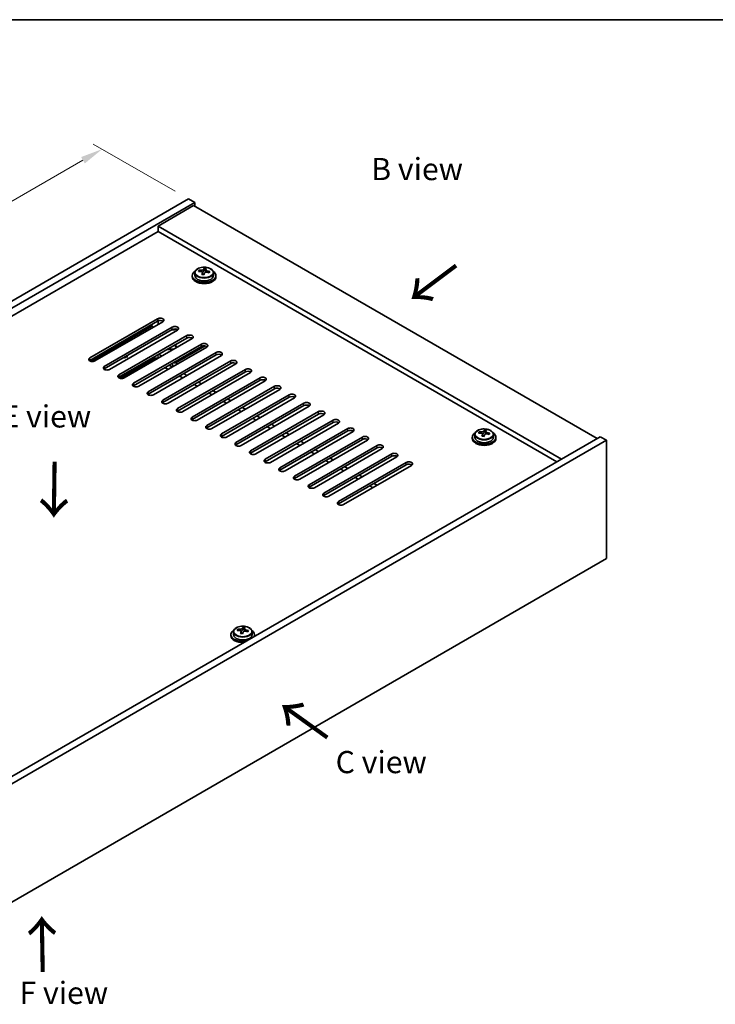
# Model space of a CAD drawing. Units: millimetres. Extents: x 43 to 6946, y 24 to 1148.
# Drawn here: x 304 to 539, y 534 to 867 of the extents above; entities that cross this region are included whole.
import ezdxf

# ---------------------------------------------------------------- set-up
doc = ezdxf.new("R2010")
doc.units = ezdxf.units.MM
doc.header["$LTSCALE"] = 3
doc.layers.get('Defpoints').update_dxf_attribs({"lineweight": 25})
for name, color, linetype, lineweight in [('Border (ISO)', 7, 'Continuous', 35), ('Dimension (ISO)', 7, 'Continuous', 18), ('Symbol (ISO)', 7, 'Continuous', 18), ('Visible (ISO)', 7, 'Continuous', 35), ('Visible Narrow (ISO)', 7, 'Continuous', 25)]:
    doc.layers.add(name, color=color, linetype=linetype, lineweight=lineweight)
doc.styles.add('Note Text (TK)', font='txt')
doc.dimstyles.new('Default - Method 1b (TK)', dxfattribs={"dimscale": 3, "dimtxt": 2.5, "dimasz": 2.5, "dimexe": 1, "dimexo": 1.5, "dimgap": 1, "dimtad": 1, "dimtoh": 1, "dimrnd": 1e-08, "dimdsep": 46, "dimtxsty": 'Note Text (TK)', "dimcen": 0.09, "dimdle": 5, "dimclrd": 100, "dimclre": 100, "dimclrt": 7, "dimadec": 1, "dimazin": 1, "dimtfac": 1, "dimtmove": 0, "dimatfit": 3, "dimfxl": 1, "dimtolj": 1, "dimlwd": -1, "dimlwe": -1, "dimarcsym": 0})

# ---------------------------------------------------------------- blocks, each defined once
blk = doc.blocks.new('図面枠 tk図枠')
at = {"layer": 'Border (ISO)'}
blk.add_line((14.5, 289), (405.5, 289), dxfattribs=at)
blk = doc.blocks.new('*D7')
at = {"layer": 'Defpoints', "color": 0}
for p in [(361.18, 806.35), (98.65, 688.48), (127.83, 671.63)]:
    blk.add_point(p, dxfattribs=at)
at = {"layer": 'Dimension (ISO)', "color": 100}
for p, q in [((356.68, 808.95), (328.99, 824.94)), ((325.5, 819.45), (105.14, 692.23)), ((123.33, 674.23), (95.65, 690.21))]:
    blk.add_line(p, q, dxfattribs=at)
for points in [[(324.87, 820.54), (326.12, 818.37), (331.99, 823.2)], [(104.52, 693.31), (105.77, 691.15), (98.65, 688.48)]]:
    blk.add_solid(points, dxfattribs=at)
at = {"layer": 'Dimension (ISO)', "color": 7, "insert": (210.28, 759.93), "char_height": 7.5, "attachment_point": 4, "rotation": 30, "style": 'Note Text (TK)'}
blk.add_mtext('\\A1;{\\Q-30.000;\\W0.816;\\H0.816x;330}', dxfattribs=at)

msp = doc.modelspace()

# ---------------------------------------------------------------- linework, layer by layer
at = {"layer": 'Visible (ISO)'}
for p, q in [((127.8337, 671.6307), (361.179, 806.3527)), ((361.179, 806.3527), (363.3003, 805.1279)), ((129.9551, 670.406), (363.3003, 805.1279)), ((362.9467, 804.1073), (350.9259, 797.1671)), ((362.9467, 804.1073), (499.4184, 725.3154)), ((363.3003, 805.1279), (363.3003, 803.9032)), ((487.3975, 718.3752), (350.9259, 797.1671)), ((350.9259, 797.1671), (350.9259, 795.33)), ((350.9259, 795.33), (143.9204, 675.8153)), ((485.8065, 717.4566), (350.9259, 795.33)), ((366.5205, 782.2936), (366.5205, 782.8885)), ((362.4823, 780.4289), (362.4823, 780.0207)), ((363.3323, 781.3822), (363.3323, 780.4289)), ((364.7558, 781.8309), (364.7558, 782.2387)), ((365.8988, 780.7853), (365.8988, 781.44)), ((366.3607, 781.8764), (366.5205, 782.2936)), ((366.5205, 782.2936), (367.0658, 782.224)), ((367.0658, 781.6919), (367.0658, 782.4146)), ((369.6323, 781.3822), (369.6323, 780.4289)), ((370.4823, 780.4289), (370.4823, 780.0207)), ((327.7682, 752.566), (350.7492, 765.834)), ((350.7492, 765.0175), (327.7682, 751.7495)), ((328.0975, 751.4089), (348.8046, 763.3641)), ((352.5169, 764.8134), (329.536, 751.5453)), ((332.7179, 749.7082), (355.6989, 762.9763)), ((348.8046, 763.3641), (348.8046, 763.8948)), ((348.8046, 763.3641), (349.4057, 763.0171)), ((350.9259, 763.8948), (350.9259, 765.1023)), ((355.6989, 762.1598), (332.7179, 748.8917)), ((357.4667, 761.9557), (334.4857, 748.6876)), ((337.6677, 746.8505), (360.6486, 760.1186)), ((357.0495, 762.319), (357.3606, 762.1394)), ((357.3606, 762.1394), (357.3606, 762.2144)), ((357.3606, 762.1394), (357.5007, 762.1394)), ((360.6486, 759.3021), (337.6677, 746.034)), ((362.4164, 759.0979), (339.4354, 745.8299)), ((342.6174, 743.9927), (365.5984, 757.2608)), ((365.5984, 756.4443), (342.6174, 743.1762)), ((367.3662, 756.2402), (344.3852, 742.9721)), ((366.8334, 756.6266), (357.2899, 751.1167)), ((340.4051, 752.7497), (340.4051, 753.3299)), ((347.5672, 741.135), (370.5481, 754.4031)), ((370.5481, 753.5866), (347.5672, 740.3185)), ((372.3159, 753.3825), (349.3349, 740.1144)), ((352.2341, 753.2192), (351.1734, 753.8315)), ((354.3757, 755.1992), (354.3757, 755.6804)), ((337.997, 745.6934), (349.5117, 752.3414)), ((338.095, 745.6683), (349.8653, 752.4639)), ((349.8536, 752.4706), (349.8653, 752.4639)), ((349.8653, 752.4639), (349.8653, 751.8515)), ((350.547, 752.4785), (350.7492, 752.3618)), ((352.5169, 738.2773), (375.4979, 751.5453)), ((375.4979, 750.7288), (352.5169, 737.4608)), ((377.2657, 750.5247), (354.2847, 737.2566)), ((354.6382, 750.1165), (355.6989, 749.5041)), ((354.709, 750.1573), (355.7696, 749.5449)), ((353.224, 749.3), (354.2847, 748.6876)), ((357.4667, 735.4195), (380.4476, 748.6876)), ((380.4476, 747.8711), (357.4667, 734.603)), ((358.1738, 746.4422), (359.2344, 745.8299)), ((382.2154, 747.667), (359.2344, 734.3989)), ((359.588, 747.2587), (360.6486, 746.6464)), ((362.4164, 732.5618), (385.3974, 745.8299)), ((385.3974, 745.0134), (362.4164, 731.7453)), ((363.1235, 743.5845), (364.1842, 742.9721)), ((387.1652, 744.8092), (364.1842, 731.5412)), ((364.5377, 744.401), (365.5984, 743.7886)), ((367.3662, 729.7041), (390.3471, 742.9721)), ((390.3471, 742.1556), (367.3662, 728.8876)), ((368.0733, 740.7268), (369.1339, 740.1144)), ((392.1149, 741.9515), (369.1339, 728.6834)), ((369.4875, 741.5433), (370.5481, 740.9309)), ((372.3159, 726.8463), (395.2969, 740.1144)), ((395.2969, 739.2979), (372.3159, 726.0298)), ((373.023, 737.869), (374.0837, 737.2566)), ((397.0646, 739.0938), (374.0837, 725.8257)), ((374.4372, 738.6855), (375.4979, 738.0731)), ((377.2657, 723.9886), (400.2466, 737.2566)), ((400.2466, 736.4402), (377.2657, 723.1721)), ((402.0144, 736.236), (379.0334, 722.968)), ((377.9728, 735.0113), (379.0334, 734.3989)), ((379.387, 735.8278), (380.4476, 735.2154)), ((382.2154, 721.1308), (405.1964, 734.3989)), ((405.1964, 733.5824), (382.2154, 720.3143)), ((406.9641, 733.3783), (383.9832, 720.1102)), ((384.3367, 732.97), (385.3974, 732.3577)), ((382.9225, 732.1535), (383.9832, 731.5412)), ((387.1652, 718.2731), (410.1461, 731.5412)), ((410.1461, 730.7247), (387.1652, 717.4566)), ((411.9139, 730.5206), (388.9329, 717.2525)), ((389.2865, 730.1123), (390.3471, 729.4999)), ((387.8723, 729.2958), (388.9329, 728.6834)), ((392.1149, 715.4154), (415.0959, 728.6834)), ((415.0959, 727.8669), (392.1149, 714.5989)), ((392.822, 726.4381), (393.8827, 725.8257)), ((416.8636, 727.6628), (393.8827, 714.3947)), ((394.2362, 727.2546), (395.2969, 726.6422)), ((458.0846, 726.6769), (458.0846, 725.7236)), ((459.5081, 727.1256), (459.5081, 727.5335)), ((460.6511, 726.08), (460.6511, 726.7347)), ((461.113, 727.1712), (461.2728, 727.5883)), ((461.2728, 727.5883), (461.2728, 728.1833)), ((461.2728, 727.5883), (461.8181, 727.5187)), ((461.8181, 726.9866), (461.8181, 727.7094)), ((464.3846, 726.6769), (464.3846, 725.7236)), ((500.479, 725.9278), (267.1338, 591.2058)), ((502.6003, 724.703), (269.2551, 589.9811)), ((397.0646, 712.5576), (420.0456, 725.8257)), ((420.0456, 725.0092), (397.0646, 711.7411)), ((397.7718, 723.5803), (398.8324, 722.968)), ((421.8134, 724.8051), (398.8324, 711.537)), ((399.186, 724.3968), (400.2466, 723.7845)), ((402.0144, 709.6999), (424.9954, 722.968)), ((457.2346, 725.7236), (457.2346, 725.3154)), ((465.2346, 725.7236), (465.2346, 725.3154)), ((502.6003, 724.703), (500.479, 725.9278)), ((502.6003, 684.6947), (502.6003, 724.703)), ((424.9954, 722.1515), (402.0144, 708.8834)), ((402.7215, 720.7226), (403.7822, 720.1102)), ((426.7631, 721.9473), (403.7822, 708.6793)), ((404.1357, 721.5391), (405.1964, 720.9267)), ((406.9641, 706.8421), (429.9451, 720.1102)), ((429.9451, 719.2937), (406.9641, 706.0257)), ((407.6712, 717.8649), (408.7319, 717.2525)), ((431.7129, 719.0896), (408.7319, 705.8215)), ((409.0855, 718.6813), (410.1461, 718.069)), ((411.9139, 703.9844), (434.8949, 717.2525)), ((434.8949, 716.436), (411.9139, 703.1679)), ((436.6626, 716.2319), (413.6817, 702.9638)), ((412.621, 715.0071), (413.6817, 714.3947)), ((414.0352, 715.8236), (415.0959, 715.2112)), ((418.985, 712.9659), (420.0456, 712.3535)), ((417.5707, 712.1494), (418.6314, 711.537)), ((423.9347, 710.1081), (424.9954, 709.4958)), ((422.5205, 709.2916), (423.5812, 708.6793)), ((269.2551, 549.9727), (502.6003, 684.6947)), ((376.4138, 659.9283), (376.4138, 658.975)), ((377.8373, 660.377), (377.8373, 660.7849)), ((378.9802, 659.3315), (378.9802, 659.9861)), ((379.4422, 660.4226), (379.602, 660.8397)), ((379.602, 660.8397), (379.602, 661.4347)), ((379.602, 660.8397), (380.1473, 660.7701)), ((380.1473, 660.238), (380.1473, 660.9608)), ((382.7138, 659.9283), (382.7138, 658.975)), ((375.5638, 658.975), (375.5638, 658.5668)), ((383.5638, 658.975), (383.5638, 658.5668))]:
    msp.add_line(p, q, dxfattribs=at)
for centre, major_axis, ratio, start_param, end_param in [((366.121, 775.3718), (1.0313, 8.0762), 0.17632598, 0.39755639, 0.4900214), ((366.8818, 776.3685), (7.4122, -2.8395), 0.79723009, 1.82057374, 1.91383613), ((366.8435, 775.2795), (-1.0313, -8.0762), 0.17632598, 3.53914904, 3.63161406), ((366.4823, 780.4289), (-4, 0), 0.57735027, 5.561933, 10.14603027), ((366.4823, 780.0207), (-4, 0), 0.57735027, 0, 3.14159265), ((366.4823, 780.4289), (3.15, 0), 0.57735027, 3.14159265, 6.28318531), ((364.6759, 775.5563), (1.0054, 7.8735), 0.17632598, 0.58014933, 0.67341172), ((366.4024, 775.117), (-7.603, 2.9126), 0.79723009, 5.14555671, 5.23802173), ((366.5622, 775.5342), (7.603, -2.9126), 0.79723009, 2.00396405, 2.09642907), ((366.121, 775.3718), (1.0313, 8.0762), 0.17632598, 0.76353964, 0.85600466), ((366.0828, 774.2827), (-7.4122, 2.8395), 0.79723009, 4.9621664, 5.05542878), ((365.6382, 781.9687), (0.74, 0), 0.57735027, 5.03597071, 6.06551618), ((366.8435, 775.2795), (-1.0313, -8.0762), 0.17632598, 3.90513229, 3.99759731), ((367.8058, 781.6919), (-0.74, 0), 0.57735027, 0, 0.25776769), ((366.4024, 775.117), (-7.603, 2.9126), 0.79723009, 4.77957345, 4.87203847), ((366.5622, 775.5342), (7.603, -2.9126), 0.79723009, 1.6379808, 1.73044582), ((368.2886, 775.095), (-1.0054, -7.8735), 0.17632598, 3.72174198, 3.81500437), ((351.633, 765.3237), (1.25, 0), 0.57735027, 5.49778714, 8.6393798), ((351.633, 764.5072), (1.25, 0), 0.57735027, 0.60126422, 2.35619449), ((356.5828, 762.466), (1.25, 0), 0.57735027, 5.49778714, 8.6393798), ((355.8757, 762.9967), (-1.6, 0), 0.57735027, 1.38280459, 2.33893136), ((356.5828, 761.6495), (-1.25, 0), 0.57735027, 3.74285687, 5.49778714), ((361.5325, 759.6082), (1.25, 0), 0.57735027, 5.49778714, 8.6393798), ((361.5325, 758.7917), (-1.25, 0), 0.57735027, 3.74285687, 5.49778714), ((355.8757, 756.1817), (1.1933, 0), 0.57735027, 5.98690183, 7.45222043), ((355.8757, 756.0565), (1.5, 0), 0.57735027, 0.14189705, 1.196915), ((366.4823, 756.7505), (1.25, 0), 0.57735027, 5.49778714, 8.6393798), ((366.4823, 755.934), (-1.25, 0), 0.57735027, 3.74285687, 5.49778714), ((338.9051, 753.362), (1.5, 0), 0.57735027, 4.75020281, 6.24537148), ((355.8757, 756.0565), (-1.5, 0), 0.57735027, 0.37388132, 1.42889928), ((355.8757, 756.1817), (-1.1933, 0), 0.57735027, 0.4017612, 1.8670798), ((371.432, 753.8928), (1.25, 0), 0.57735027, 5.49778714, 8.6393798), ((371.432, 753.0763), (-1.25, 0), 0.57735027, 3.74285687, 5.49778714), ((328.6521, 752.0556), (-1.25, 0), 0.57735027, 5.49778714, 8.6393798), ((328.6521, 751.2392), (1.25, 0), 0.57735027, 2.35619449, 2.54032844), ((333.6018, 749.1979), (-1.25, 0), 0.57735027, 5.49778714, 8.6393798), ((350.2188, 751.9332), (1, 0), 0.57735027, 0.93596643, 2.35619449), ((356.5828, 751.5249), (-1, 0), 0.57735027, 1.14296928, 2.35619449), ((376.3818, 751.035), (1.25, 0), 0.57735027, 5.49778714, 8.6393798), ((376.3818, 750.2185), (-1.25, 0), 0.57735027, 3.74285687, 5.49778714), ((333.6018, 748.3814), (-1.25, 0), 0.57735027, 5.49778714, 5.68192109), ((338.5516, 746.3402), (-1.25, 0), 0.57735027, 5.49778714, 8.6393798), ((381.3315, 748.1773), (1.25, 0), 0.57735027, 5.49778714, 8.6393798), ((381.3315, 747.3608), (-1.25, 0), 0.57735027, 3.74285687, 5.49778714), ((338.5516, 745.5237), (-1.25, 0), 0.57735027, 5.49778714, 5.68192109), ((343.5013, 743.4824), (-1.25, 0), 0.57735027, 5.49778714, 8.6393798), ((343.5013, 742.6659), (-1.25, 0), 0.57735027, 5.49778714, 5.68192109), ((386.2813, 745.3196), (1.25, 0), 0.57735027, 5.49778714, 8.6393798), ((386.2813, 744.5031), (-1.25, 0), 0.57735027, 3.74285687, 5.49778714), ((391.231, 742.4618), (1.25, 0), 0.57735027, 5.49778714, 8.6393798), ((348.4511, 740.6247), (-1.25, 0), 0.57735027, 5.49778714, 8.6393798), ((348.4511, 739.8082), (-1.25, 0), 0.57735027, 5.49778714, 5.68192109), ((391.231, 741.6453), (-1.25, 0), 0.57735027, 3.74285687, 5.49778714), ((396.1808, 739.6041), (1.25, 0), 0.57735027, 5.49778714, 8.6393798), ((396.1808, 738.7876), (-1.25, 0), 0.57735027, 3.74285687, 5.49778714), ((353.4008, 737.767), (-1.25, 0), 0.57735027, 5.49778714, 8.6393798), ((353.4008, 736.9505), (-1.25, 0), 0.57735027, 5.49778714, 5.68192109), ((401.1305, 736.7463), (1.25, 0), 0.57735027, 5.49778714, 8.6393798), ((401.1305, 735.9298), (-1.25, 0), 0.57735027, 3.74285687, 5.49778714), ((358.3506, 734.9092), (-1.25, 0), 0.57735027, 5.49778714, 8.6393798), ((358.3506, 734.0927), (-1.25, 0), 0.57735027, 5.49778714, 5.68192109), ((406.0803, 733.8886), (1.25, 0), 0.57735027, 5.49778714, 8.6393798), ((406.0803, 733.0721), (-1.25, 0), 0.57735027, 3.74285687, 5.49778714), ((363.3003, 732.0515), (-1.25, 0), 0.57735027, 5.49778714, 8.6393798), ((363.3003, 731.235), (-1.25, 0), 0.57735027, 5.49778714, 5.68192109), ((368.25, 729.1937), (-1.25, 0), 0.57735027, 5.49778714, 8.6393798), ((411.03, 731.0309), (1.25, 0), 0.57735027, 5.49778714, 8.6393798), ((411.03, 730.2144), (-1.25, 0), 0.57735027, 3.74285687, 5.49778714), ((368.25, 728.3772), (-1.25, 0), 0.57735027, 5.49778714, 5.68192109), ((373.1998, 726.336), (-1.25, 0), 0.57735027, 5.49778714, 8.6393798), ((415.9798, 728.1731), (1.25, 0), 0.57735027, 5.49778714, 8.6393798), ((415.9798, 727.3566), (-1.25, 0), 0.57735027, 3.74285687, 5.49778714), ((461.2346, 725.7236), (-4, 0), 0.57735027, 5.561933, 10.14603027), ((459.4282, 720.851), (1.0054, 7.8735), 0.17632598, 0.58014933, 0.67341172), ((461.1547, 720.4118), (-7.603, 2.9126), 0.79723009, 5.14555671, 5.23802173), ((461.3145, 720.8289), (7.603, -2.9126), 0.79723009, 2.00396405, 2.09642907), ((460.8733, 720.6665), (1.0313, 8.0762), 0.17632598, 0.76353964, 0.85600466), ((460.3905, 727.2634), (0.74, 0), 0.57735027, 5.03597072, 6.06551618), ((460.8733, 720.6665), (1.0313, 8.0762), 0.17632598, 0.39755639, 0.4900214), ((461.5959, 720.5742), (-1.0313, -8.0762), 0.17632598, 3.90513229, 3.99759731), ((461.6341, 721.6632), (7.4122, -2.8395), 0.79723009, 1.82057374, 1.91383613), ((462.5581, 726.9866), (-0.74, 0), 0.57735027, 0, 0.25776769), ((461.5959, 720.5742), (-1.0313, -8.0762), 0.17632598, 3.53914904, 3.63161406), ((461.1547, 720.4118), (-7.603, 2.9126), 0.79723009, 4.77957345, 4.87203847), ((461.3145, 720.8289), (7.603, -2.9126), 0.79723009, 1.6379808, 1.73044582), ((463.0409, 720.3897), (-1.0054, -7.8735), 0.17632598, 3.72174198, 3.81500437), ((373.1998, 725.5195), (-1.25, 0), 0.57735027, 5.49778714, 5.68192109), ((378.1495, 723.4783), (-1.25, 0), 0.57735027, 5.49778714, 8.6393798), ((378.1495, 722.6618), (-1.25, 0), 0.57735027, 5.49778714, 5.68192109), ((420.9295, 725.3154), (1.25, 0), 0.57735027, 5.49778714, 8.6393798), ((420.9295, 724.4989), (-1.25, 0), 0.57735027, 3.74285687, 5.49778714), ((425.8792, 722.4576), (1.25, 0), 0.57735027, 5.49778714, 8.6393798), ((461.2346, 725.3154), (-4, 0), 0.57735027, 0, 3.14159265), ((461.2346, 725.7236), (3.15, 0), 0.57735027, 3.14159265, 6.28318531), ((460.8351, 719.5775), (-7.4122, 2.8395), 0.79723009, 4.9621664, 5.05542878), ((383.0993, 720.6205), (-1.25, 0), 0.57735027, 5.49778714, 8.6393798), ((383.0993, 719.804), (-1.25, 0), 0.57735027, 5.49778714, 5.68192109), ((425.8792, 721.6411), (-1.25, 0), 0.57735027, 3.74285687, 5.49778714), ((430.829, 719.5999), (1.25, 0), 0.57735027, 5.49778714, 8.6393798), ((430.829, 718.7834), (-1.25, 0), 0.57735027, 3.74285687, 5.49778714), ((388.049, 717.7628), (-1.25, 0), 0.57735027, 5.49778714, 8.6393798), ((388.049, 716.9463), (-1.25, 0), 0.57735027, 5.49778714, 5.68192109), ((435.7787, 716.7422), (1.25, 0), 0.57735027, 5.49778714, 8.6393798), ((435.7787, 715.9257), (-1.25, 0), 0.57735027, 3.74285687, 5.49778714), ((392.9988, 714.9051), (-1.25, 0), 0.57735027, 5.49778714, 8.6393798), ((392.9988, 714.0886), (-1.25, 0), 0.57735027, 5.49778714, 5.68192109), ((397.9485, 712.0473), (-1.25, 0), 0.57735027, 5.49778714, 8.6393798), ((397.9485, 711.2308), (-1.25, 0), 0.57735027, 5.49778714, 5.68192109), ((402.8983, 709.1896), (-1.25, 0), 0.57735027, 5.49778714, 8.6393798), ((402.8983, 708.3731), (-1.25, 0), 0.57735027, 5.49778714, 5.68192109), ((407.848, 706.3318), (-1.25, 0), 0.57735027, 5.49778714, 8.6393798), ((407.848, 705.5153), (-1.25, 0), 0.57735027, 5.49778714, 5.68192109), ((412.7978, 703.4741), (-1.25, 0), 0.57735027, 5.49778714, 8.6393798), ((412.7978, 702.6576), (-1.25, 0), 0.57735027, 5.49778714, 5.68192109), ((379.5638, 658.975), (-4, 0), 0.57735027, 5.561933, 8.13401929), ((377.7574, 654.1024), (1.0054, 7.8735), 0.17632598, 0.58014933, 0.67341172), ((379.4839, 653.6632), (-7.603, 2.9126), 0.79723009, 5.14555671, 5.23802173), ((379.6437, 654.0803), (7.603, -2.9126), 0.79723009, 2.00396405, 2.09642907), ((379.2025, 653.9179), (1.0313, 8.0762), 0.17632598, 0.76353964, 0.85600466), ((378.7197, 660.5148), (0.74, 0), 0.57735027, 5.03597071, 6.06551618), ((379.2025, 653.9179), (1.0313, 8.0762), 0.17632598, 0.39755639, 0.4900214), ((379.925, 653.8256), (-1.0313, -8.0762), 0.17632598, 3.90513229, 3.99759731), ((379.9633, 654.9146), (7.4122, -2.8395), 0.79723009, 1.82057374, 1.91383613), ((380.8873, 660.238), (-0.74, 0), 0.57735027, 0, 0.25776769), ((379.925, 653.8256), (-1.0313, -8.0762), 0.17632598, 3.53914904, 3.63161406), ((379.4839, 653.6632), (-7.603, 2.9126), 0.79723009, 4.77957345, 4.87203847), ((379.6437, 654.0803), (7.603, -2.9126), 0.79723009, 1.6379808, 1.73044582), ((381.3701, 653.6411), (-1.0054, -7.8735), 0.17632598, 3.72174198, 3.81500437), ((379.5638, 658.975), (4, 0), 0.57735027, 6.00314765, 7.00443762), ((379.5638, 658.5668), (-4, 0), 0.57735027, 0, 1.63346024), ((379.5638, 658.975), (3.15, 0), 0.57735027, 3.14159265, 6.28318531), ((379.1642, 652.8289), (-7.4122, 2.8395), 0.79723009, 4.9621664, 5.05542878), ((379.5638, 658.5668), (4, 0), 0.57735027, 6.22052139, 6.28318531)]:
    msp.add_ellipse(centre, major_axis=major_axis, ratio=ratio, start_param=start_param, end_param=end_param, dxfattribs=at)
for points, knots in [([(363.3323, 781.3822), (363.3323, 781.5766), (363.3825, 781.7705), (363.577, 782.1426), (363.7257, 782.3198), (364.1107, 782.6433), (364.3518, 782.7876), (364.8977, 783.0237), (365.2031, 783.1151), (365.8453, 783.2359), (366.1819, 783.2655), (366.8534, 783.2611), (367.1882, 783.227), (367.8241, 783.0982), (368.125, 783.0033), (368.6635, 782.7599), (368.9009, 782.6113), (369.2845, 782.2723), (369.4316, 782.0819), (369.5948, 781.7182), (369.6323, 781.5504), (369.6323, 781.3822)], [1.3531272, 1.3531272, 1.3531272, 1.3531272, 1.64628527, 1.64628527, 1.95530068, 1.95530068, 2.28106049, 2.28106049, 2.60892566, 2.60892566, 2.93547521, 2.93547521, 3.26146237, 3.26146237, 3.58809187, 3.58809187, 3.91601536, 3.91601536, 4.2411655, 4.2411655, 4.49471985, 4.49471985, 4.49471985, 4.49471985]), ([(365.8813, 781.3317), (365.9013, 781.3942), (365.9047, 781.4613), (365.8705, 781.5855), (365.8328, 781.6427), (365.7325, 781.7335), (365.6633, 781.7731), (365.5014, 781.8263), (365.4088, 781.84), (365.3186, 781.8411)], [0.225164225, 0.225164225, 0.225164225, 0.225164225, 0.253148765, 0.253148765, 0.281133306, 0.281133306, 0.309117846, 0.309117846, 0.337102387, 0.337102387, 0.337102387, 0.337102387]), ([(365.4784, 782.2583), (365.5686, 782.2572), (365.6692, 782.2642), (365.8636, 782.2959), (365.9574, 782.3206), (366.1147, 782.3785), (366.1884, 782.4155), (366.3014, 782.497), (366.3408, 782.5415), (366.3607, 782.5832)], [0.113199271, 0.113199271, 0.113199271, 0.113199271, 0.141183811, 0.141183811, 0.169168352, 0.169168352, 0.197152892, 0.197152892, 0.225137433, 0.225137433, 0.225137433, 0.225137433]), ([(367.4862, 781.5643), (367.396, 781.5862), (367.2954, 781.5972), (367.1009, 781.5895), (367.0071, 781.5707), (366.8498, 781.5128), (366.7761, 781.4699), (366.6631, 781.3644), (366.6238, 781.3019), (366.6038, 781.2394)], [0.338363496, 0.338363496, 0.338363496, 0.338363496, 0.366348036, 0.366348036, 0.394332577, 0.394332577, 0.422317117, 0.422317117, 0.450301658, 0.450301658, 0.450301658, 0.450301658]), ([(367.0833, 782.4909), (367.0633, 782.4492), (367.0599, 782.4002), (367.0941, 782.2999), (367.1317, 782.2487), (367.232, 782.1579), (367.3013, 782.1124), (367.4631, 782.0351), (367.5558, 782.0034), (367.646, 781.9815)], [0, 0, 0, 0, 0.027984541, 0.027984541, 0.055969081, 0.055969081, 0.083953622, 0.083953622, 0.111938162, 0.111938162, 0.111938162, 0.111938162]), ([(458.0846, 726.6769), (458.0846, 726.8714), (458.1348, 727.0652), (458.3294, 727.4373), (458.478, 727.6145), (458.8631, 727.938), (459.1041, 728.0823), (459.65, 728.3184), (459.9554, 728.4098), (460.5976, 728.5306), (460.9342, 728.5603), (461.6057, 728.5558), (461.9405, 728.5218), (462.5764, 728.3929), (462.8773, 728.298), (463.4158, 728.0547), (463.6532, 727.906), (464.0368, 727.567), (464.1839, 727.3767), (464.3472, 727.013), (464.3846, 726.8451), (464.3846, 726.6769)], [1.3531272, 1.3531272, 1.3531272, 1.3531272, 1.64628527, 1.64628527, 1.95530068, 1.95530068, 2.28106049, 2.28106049, 2.60892566, 2.60892566, 2.93547521, 2.93547521, 3.26146237, 3.26146237, 3.58809187, 3.58809187, 3.91601536, 3.91601536, 4.2411655, 4.2411655, 4.49471986, 4.49471986, 4.49471986, 4.49471986]), ([(460.6336, 726.6264), (460.6536, 726.6889), (460.657, 726.756), (460.6228, 726.8803), (460.5851, 726.9374), (460.4848, 727.0282), (460.4156, 727.0678), (460.2538, 727.121), (460.1611, 727.1347), (460.0709, 727.1359)], [0.225164225, 0.225164225, 0.225164225, 0.225164225, 0.253148765, 0.253148765, 0.281133306, 0.281133306, 0.309117846, 0.309117846, 0.337102387, 0.337102387, 0.337102387, 0.337102387]), ([(460.2307, 727.553), (460.3209, 727.5519), (460.4215, 727.5589), (460.6159, 727.5907), (460.7098, 727.6154), (460.867, 727.6733), (460.9407, 727.7103), (461.0537, 727.7917), (461.0931, 727.8362), (461.113, 727.8779)], [0.113199271, 0.113199271, 0.113199271, 0.113199271, 0.141183811, 0.141183811, 0.169168352, 0.169168352, 0.197152892, 0.197152892, 0.225137433, 0.225137433, 0.225137433, 0.225137433]), ([(462.2385, 726.8591), (462.1483, 726.881), (462.0477, 726.892), (461.8533, 726.8842), (461.7594, 726.8654), (461.6021, 726.8075), (461.5284, 726.7646), (461.4154, 726.6592), (461.3761, 726.5967), (461.3561, 726.5342)], [0.338363496, 0.338363496, 0.338363496, 0.338363496, 0.366348036, 0.366348036, 0.394332577, 0.394332577, 0.422317117, 0.422317117, 0.450301658, 0.450301658, 0.450301658, 0.450301658]), ([(461.8356, 727.7857), (461.8156, 727.7439), (461.8122, 727.6949), (461.8464, 727.5946), (461.884, 727.5434), (461.9844, 727.4526), (462.0536, 727.4071), (462.2154, 727.3299), (462.3081, 727.2981), (462.3983, 727.2762)], [0, 0, 0, 0, 0.027984541, 0.027984541, 0.055969081, 0.055969081, 0.083953622, 0.083953622, 0.111938162, 0.111938162, 0.111938162, 0.111938162]), ([(376.4138, 659.9283), (376.4138, 660.1228), (376.464, 660.3166), (376.6585, 660.6887), (376.8071, 660.866), (377.1922, 661.1894), (377.4332, 661.3338), (377.9792, 661.5698), (378.2846, 661.6612), (378.9268, 661.782), (379.2634, 661.8117), (379.9349, 661.8072), (380.2697, 661.7732), (380.9055, 661.6443), (381.2064, 661.5494), (381.7449, 661.3061), (381.9823, 661.1574), (382.3659, 660.8184), (382.5131, 660.6281), (382.6763, 660.2644), (382.7138, 660.0965), (382.7138, 659.9283)], [1.3531272, 1.3531272, 1.3531272, 1.3531272, 1.64628527, 1.64628527, 1.95530068, 1.95530068, 2.28106049, 2.28106049, 2.60892566, 2.60892566, 2.93547521, 2.93547521, 3.26146237, 3.26146237, 3.58809187, 3.58809187, 3.91601536, 3.91601536, 4.2411655, 4.2411655, 4.49471986, 4.49471986, 4.49471986, 4.49471986]), ([(378.9628, 659.8778), (378.9827, 659.9403), (378.9861, 660.0074), (378.9519, 660.1317), (378.9143, 660.1888), (378.814, 660.2796), (378.7448, 660.3192), (378.5829, 660.3725), (378.4903, 660.3861), (378.4, 660.3873)], [0.225164225, 0.225164225, 0.225164225, 0.225164225, 0.253148765, 0.253148765, 0.281133306, 0.281133306, 0.309117846, 0.309117846, 0.337102387, 0.337102387, 0.337102387, 0.337102387]), ([(378.5599, 660.8044), (378.6501, 660.8033), (378.7507, 660.8103), (378.9451, 660.8421), (379.0389, 660.8668), (379.1962, 660.9247), (379.2699, 660.9617), (379.3829, 661.0431), (379.4222, 661.0876), (379.4422, 661.1293)], [0.113199271, 0.113199271, 0.113199271, 0.113199271, 0.141183811, 0.141183811, 0.169168352, 0.169168352, 0.197152892, 0.197152892, 0.225137433, 0.225137433, 0.225137433, 0.225137433]), ([(380.5677, 660.1105), (380.4774, 660.1324), (380.3768, 660.1434), (380.1824, 660.1356), (380.0886, 660.1168), (379.9313, 660.0589), (379.8576, 660.016), (379.7446, 659.9106), (379.7053, 659.8481), (379.6853, 659.7856)], [0.338363496, 0.338363496, 0.338363496, 0.338363496, 0.366348036, 0.366348036, 0.394332577, 0.394332577, 0.422317117, 0.422317117, 0.450301658, 0.450301658, 0.450301658, 0.450301658]), ([(380.1647, 661.0371), (380.1448, 660.9953), (380.1414, 660.9463), (380.1756, 660.846), (380.2132, 660.7948), (380.3135, 660.704), (380.3827, 660.6585), (380.5446, 660.5813), (380.6372, 660.5495), (380.7275, 660.5276)], [0, 0, 0, 0, 0.027984541, 0.027984541, 0.055969081, 0.055969081, 0.083953622, 0.083953622, 0.111938162, 0.111938162, 0.111938162, 0.111938162])]:
    msp.add_open_spline(points, degree=3, knots=knots, dxfattribs=at)
at = {"layer": 'Visible Narrow (ISO)'}
for p, q in [((365.4784, 781.826), (365.4784, 782.2583)), ((365.8813, 780.7872), (365.8813, 781.3317)), ((366.3607, 782.5832), (366.3607, 781.8764)), ((367.646, 781.9815), (367.646, 781.5242)), ((350.7492, 765.834), (350.7492, 765.0175)), ((355.6989, 762.1598), (355.6989, 762.9763)), ((360.6486, 759.3021), (360.6486, 760.1186)), ((365.5984, 756.4443), (365.5984, 757.2608)), ((349.5117, 752.3414), (349.5117, 752.8721)), ((350.9259, 752.4639), (350.9259, 753.6886)), ((370.5481, 753.5866), (370.5481, 754.4031)), ((327.7682, 751.7495), (327.7682, 752.566)), ((332.7179, 749.7082), (332.7179, 748.8917)), ((355.8757, 749.6062), (355.8757, 750.8309)), ((357.2899, 750.4227), (357.2899, 751.1167)), ((375.4979, 750.7288), (375.4979, 751.5453)), ((337.6677, 746.8505), (337.6677, 746.034)), ((380.4476, 747.8711), (380.4476, 748.6876)), ((342.6174, 743.9927), (342.6174, 743.1762)), ((385.3974, 745.0134), (385.3974, 745.8299)), ((390.3471, 742.1556), (390.3471, 742.9721)), ((347.5672, 741.135), (347.5672, 740.3185)), ((395.2969, 739.2979), (395.2969, 740.1144)), ((352.5169, 738.2773), (352.5169, 737.4608)), ((400.2466, 736.4402), (400.2466, 737.2566)), ((357.4667, 735.4195), (357.4667, 734.603)), ((405.1964, 733.5824), (405.1964, 734.3989)), ((362.4164, 732.5618), (362.4164, 731.7453)), ((367.3662, 729.7041), (367.3662, 728.8876)), ((410.1461, 730.7247), (410.1461, 731.5412)), ((372.3159, 726.8463), (372.3159, 726.0298)), ((415.0959, 727.8669), (415.0959, 728.6834)), ((460.2307, 727.1207), (460.2307, 727.553)), ((460.6336, 726.0819), (460.6336, 726.6264)), ((461.113, 727.8779), (461.113, 727.1712)), ((462.3983, 727.2762), (462.3983, 726.8189)), ((377.2657, 723.9886), (377.2657, 723.1721)), ((420.0456, 725.0092), (420.0456, 725.8257)), ((424.9954, 722.1515), (424.9954, 722.968)), ((382.2154, 721.1308), (382.2154, 720.3143)), ((429.9451, 719.2937), (429.9451, 720.1102)), ((387.1652, 718.2731), (387.1652, 717.4566)), ((434.8949, 716.436), (434.8949, 717.2525)), ((392.1149, 715.4154), (392.1149, 714.5989)), ((397.0646, 712.5576), (397.0646, 711.7411)), ((402.0144, 709.6999), (402.0144, 708.8834)), ((406.9641, 706.8421), (406.9641, 706.0257)), ((411.9139, 703.9844), (411.9139, 703.1679)), ((378.5599, 660.3721), (378.5599, 660.8044)), ((378.9628, 659.3333), (378.9628, 659.8778)), ((379.4422, 661.1293), (379.4422, 660.4226)), ((380.7275, 660.5276), (380.7275, 660.0703))]:
    msp.add_line(p, q, dxfattribs=at)
for centre in [(366.4823, 781.4942), (461.2346, 726.789), (379.5638, 660.0404)]:
    msp.add_ellipse(centre, major_axis=(3.0575, 0), ratio=0.57735027, dxfattribs=at)
for centre in [(366.4823, 781.3822), (461.2346, 726.6769), (379.5638, 659.9283)]:
    msp.add_ellipse(centre, major_axis=(3.15, 0), ratio=0.57735027, start_param=3.14159265, end_param=6.28318531, dxfattribs=at)

# ---------------------------------------------------------------- block references
at = {"xscale": 3, "yscale": 3, "zscale": 3}
msp.add_blockref('図面枠 tk図枠', (0, 0), dxfattribs=at)

# ---------------------------------------------------------------- texts
at = {"layer": 'Symbol (ISO)', "color": 7, "char_height": 7.5, "attachment_point": 4, "line_spacing_factor": 1.5, "style": 'Note Text (TK)'}
for s, insert, width in [('{\\fＭＳ Ｐゴシック|b0|i0;B view}', (423.0281, 816.4763), 31.18421), ('{\\fＭＳ Ｐゴシック|b0|i0;E view}', (297.9203, 732.795), 30.394735), ('{\\fＭＳ Ｐゴシック|b0|i0;C view}', (410.9855, 615.8503), 31.49123), ('{\\fＭＳ Ｐゴシック|b0|i0;F view}', (304.0304, 537.7909), 30.219297)]:
    msp.add_mtext(s, dxfattribs=dict(at, insert=insert, width=width))
at = {"layer": 'Symbol (ISO)', "color": 7, "char_height": 15, "width": 22.456141, "attachment_point": 4, "line_spacing_factor": 1.5, "style": 'Note Text (TK)'}
for insert, rotation in [((452.2217, 784.5416), 216.858459), ((315.632, 718.2646), 269.195104), ((409.0093, 623.8959), 144.357665), ((312.171, 544.04), 90.999721)]:
    msp.add_mtext('{\\fＭＳ Ｐゴシック|b0|i0;\\H15.0000;→}', dxfattribs=dict(at, insert=insert, rotation=rotation))

# ---------------------------------------------------------------- dimensions: what is measured, and where the dimension line sits
at = {"layer": 'Dimension (ISO)', "color": 100}
dim = msp.add_linear_dim(base=(98.6469, 688.4817), p1=(361.179, 806.3527), p2=(127.8337, 671.6307), angle=30, text='{\\Q-30.000;\\W0.816;\\H0.816x;<>}', dimstyle='Default - Method 1b (TK)', override={"dimgap": 1, "dimtoh": 0, "dimdec": 2, "dimlfac": 1.224745, "dimtol": 0, "dimlim": 0, "dimtp": 0, "dimtm": 0, "dimtdec": 2, "dimtofl": 0, "dimatfit": 1}, dxfattribs=at)
dim.commit()
dim.dimension.update_dxf_attribs({"geometry": '*D7', "text_midpoint": (217.9165, 757.342), "dimtype": 160})

doc.saveas('drawing.dxf')
